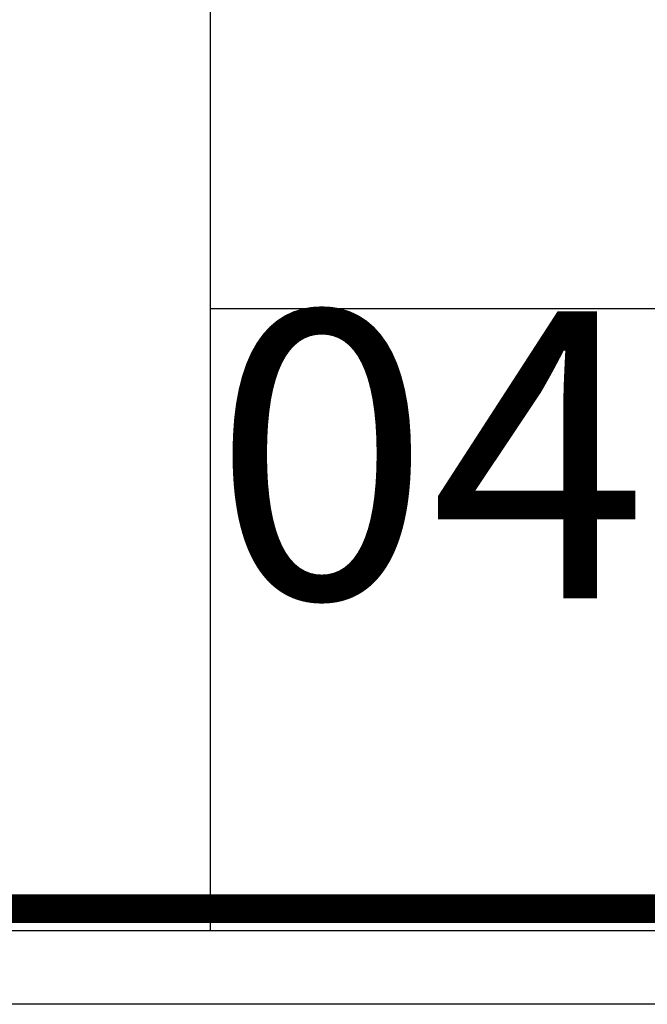
# Model space of a CAD drawing. Units: millimetres. Extents: x 0 to 210, y 0 to 297.
# Drawn here: x 99 to 112, y 0 to 21 of the extents above; entities that cross this region are included whole.
import ezdxf

# ---------------------------------------------------------------- set-up
doc = ezdxf.new("R2010")
doc.units = ezdxf.units.MM
doc.header["$LTSCALE"] = 19.36
doc.layers.get('0').update_dxf_attribs({"linetype": 'CONTINUOUS'})
doc.styles.get("Standard").update_dxf_attribs({"font": 'arial.ttf'})

# ---------------------------------------------------------------- blocks, each defined once
blk = doc.blocks.new('*T13')
at = {"color": 0, "linetype": 'Continuous', "lineweight": -2}
for p, q in [((0, 0), (30, 0)), ((0, 0), (0, -13.276)), ((30, 0), (80, 0)), ((30, 0), (30, -13.276)), ((80, 0), (132, 0)), ((80, 0), (80, -13.276)), ((132, 0), (147, 0)), ((132, 0), (132, -13.276)), ((147, 0), (165, 0)), ((165, 0), (185, 0)), ((165, 0), (165, -13.276)), ((185, 0), (185, -13.276)), ((0, -13.276), (30, -13.276)), ((0, -13.276), (0, -26.269)), ((30, -13.276), (80, -13.276)), ((80, -13.276), (132, -13.276)), ((80, -13.276), (80, -26.269)), ((132, -13.276), (147, -13.276)), ((147, -13.276), (165, -13.276)), ((165, -13.276), (185, -13.276)), ((185, -13.276), (185, -26.269)), ((0, -26.269), (0, -39.269)), ((80, -26.269), (132, -26.269)), ((80, -26.269), (80, -39.269)), ((132, -26.269), (147, -26.269)), ((147, -26.269), (165, -26.269)), ((147, -26.269), (147, -39.269)), ((165, -26.269), (185, -26.269)), ((165, -26.269), (165, -39.269)), ((185, -26.269), (185, -39.269)), ((0, -39.269), (30, -39.269)), ((30, -39.269), (80, -39.269)), ((80, -39.269), (132, -39.269)), ((132, -39.269), (147, -39.269)), ((147, -39.269), (165, -39.269)), ((165, -39.269), (185, -39.269))]:
    blk.add_line(p, q, dxfattribs=at)
at = {"color": 0, "linetype": 'Continuous', "attachment_point": 1}
for s, insert, char_height, width in [('Material\\P\\H0.15625;          \\H6.0; \\H5.0;VC\\P\\H0.15625;       ', (80.06, -0.06), 2.5, 51.88), ('scale\\P\\H5.0;  1/1', (165.06, -0.06), 2.5, 19.88), ('Date:\\P\\H0.15625;   \\H5.0;Mar-29-23', (132.06, -0.06), 2.5, 32.88), ('Loven uc basin', (80.06, -13.336), 6, 104.88), ('sheet\\P\\H2.0; \\H5.0; 1/1', (147.06, -26.329), 2.5, 17.88), ('0468', (80.06, -26.329), 6, 66.88), ('version\\P\\H5.0;   1.0', (165.06, -26.329), 2.5, 19.88)]:
    blk.add_mtext(s, dxfattribs=dict(at, insert=insert, char_height=char_height, width=width))

msp = doc.modelspace()

# ---------------------------------------------------------------- linework, layer by layer
at = {"color": 7, "linetype": 'Continuous'}
msp.add_line((210, 0), (0, 0), dxfattribs=at)
at = {"color": 7, "linetype": 'Continuous', "const_width": 0.6}
msp.add_lwpolyline([(208, 2), (2, 2)], dxfattribs=at)

# ---------------------------------------------------------------- block references
msp.add_blockref('*T13', (22.93953, 40.81239))

doc.saveas('drawing.dxf')
